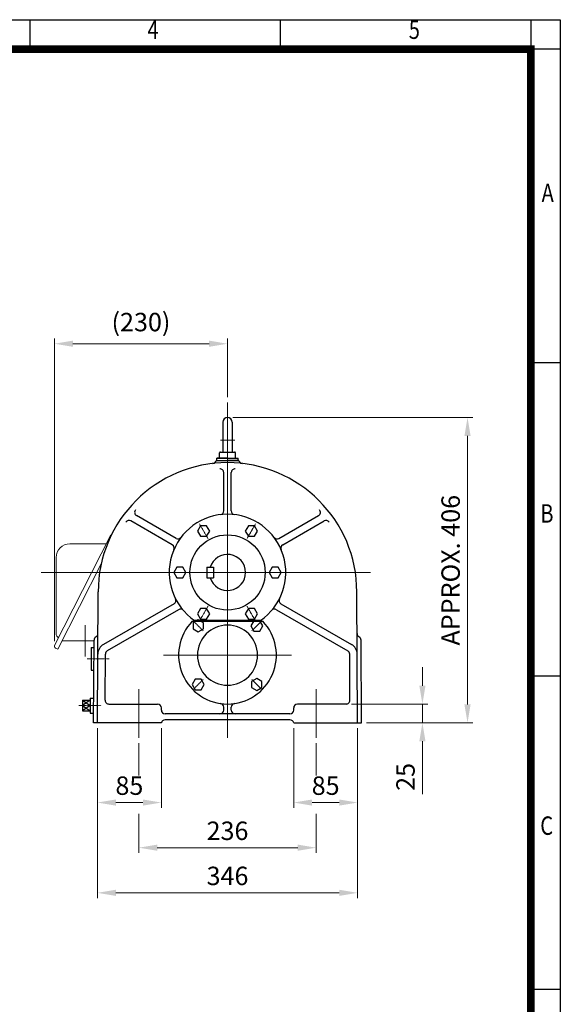
# Model space of a CAD drawing. Units: millimetres. Extents: x 1513 to 3257, y 14 to 2591.
# Drawn here: x 2538 to 3257, y 1282 to 2591 of the extents above; entities that cross this region are included whole.
import ezdxf
from ezdxf.enums import TextEntityAlignment as Align

# ---------------------------------------------------------------- set-up
doc = ezdxf.new("R2010")
doc.units = ezdxf.units.MM
doc.linetypes.add('CENTER2', pattern=[1.125, 0.75, -0.125, 0.125, -0.125])
doc.layers.get('0').update_dxf_attribs({"linetype": 'CONTINUOUS', "lineweight": 30})
doc.layers.get('DEFPOINTS').update_dxf_attribs({"linetype": 'CONTINUOUS'})
for name, color, linetype, lineweight in [('C', 1, 'CENTER2', 9), ('CENTER LINE', 1, 'CENTER2', 9), ('D', 7, 'CONTINUOUS', 9), ('O', 3, 'CONTINUOUS', 30), ('OUTLINE', 3, 'CONTINUOUS', 20)]:
    doc.layers.add(name, color=color, linetype=linetype, lineweight=lineweight)
doc.styles.add('ROMANS', font='romans.shx', dxfattribs={"width": 0.7, "height": 3.5, "bigfont": 'whgtxt.shx'})
doc.styles.get("Standard").update_dxf_attribs({"font": 'romans.shx', "width": 0.8, "bigfont": 'whgtxt.shx'})
doc.dimstyles.new('STANDARD$0', dxfattribs={"dimscale": 0, "dimtxt": 2.5, "dimasz": 2.5, "dimexe": 1.25, "dimexo": 1.25, "dimgap": 0.671, "dimtad": 1, "dimdsep": 46, "dimtxsty": 'Standard', "dimblk": 'OPEN', "dimcen": 0, "dimclrd": 4, "dimclre": 4, "dimclrt": 7, "dimadec": 1, "dimazin": 2, "dimtfac": 1, "dimtmove": 0, "dimatfit": 3, "dimldrblk": 'OPEN', "dimfxl": 0, "dimtolj": 1, "dimtzin": 0, "dimlwd": -1, "dimlwe": -1, "dimarcsym": 0})

# ---------------------------------------------------------------- blocks, each defined once
blk = doc.blocks.new('HS_A4양식_S(297X210MM)')
at = {"color": 0}
for p, q in [((18, 277), (196, 277)), ((18, 277), (196, 277)), ((196, 277), (196, 14))]:
    blk.add_line(p, q, dxfattribs=at)
for p, q in [((124, 277), (124, 273.04)), ((158, 277), (158, 273.04)), ((192, 277), (192, 14)), ((196, 273), (18, 273)), ((192, 230.5), (196, 230.5)), ((192, 188), (196, 188)), ((192, 145.5), (196, 145.5))]:
    blk.add_line(p, q)
at = {"color": 3, "const_width": 1}
blk.add_lwpolyline([(22, 17.93), (192, 17.93), (192, 273), (21.5, 273)], dxfattribs=at)
at = {"style": 'ROMANS', "width": 0.8}
for s, p in [('4', (140.73, 275.32)), ('5', (176.19, 275.32)), ('A', (194.29, 253.18)), ('B', (194.18, 209.69)), ('C', (194.15, 167.34))]:
    blk.add_text(s, height=2.5, dxfattribs=at).set_placement(p, align=Align.MIDDLE)
blk = doc.blocks.new('*D43')
at = {"layer": 'D', "transparency": 16777216}
for p, q in [((2641.4, 1649.5), (2641.4, 1543.6)), ((2726.4, 1649.5), (2726.4, 1543.6)), ((2701.9, 1550.6), (2665.9, 1550.6))]:
    blk.add_line(p, q, dxfattribs=at)
for points in [[(2665.9, 1554.7), (2665.9, 1546.5), (2641.4, 1550.6)], [(2701.9, 1554.7), (2701.9, 1546.5), (2726.4, 1550.6)]]:
    blk.add_solid(points, dxfattribs=at)
at = {"layer": 'DEFPOINTS', "color": 0, "transparency": 16777216}
for p in [(2641.4, 1656.5), (2726.4, 1656.5), (2641.4, 1550.6)]:
    blk.add_point(p, dxfattribs=at)
at = {"layer": 'D', "transparency": 16777216, "insert": (2683.9, 1569.9), "char_height": 24.5, "attachment_point": 5}
blk.add_mtext('85', dxfattribs=at)
blk = doc.blocks.new('*D44')
at = {"layer": 'D', "transparency": 16777216}
for p, q in [((2902.4, 1649.5), (2902.4, 1543.6)), ((2987.4, 1649.5), (2987.4, 1543.6)), ((2962.9, 1550.6), (2926.9, 1550.6))]:
    blk.add_line(p, q, dxfattribs=at)
for points in [[(2926.9, 1554.7), (2926.9, 1546.5), (2902.4, 1550.6)], [(2962.9, 1554.7), (2962.9, 1546.5), (2987.4, 1550.6)]]:
    blk.add_solid(points, dxfattribs=at)
at = {"layer": 'DEFPOINTS', "color": 0, "transparency": 16777216}
for p in [(2902.4, 1656.5), (2987.4, 1656.5), (2902.4, 1550.6)]:
    blk.add_point(p, dxfattribs=at)
at = {"layer": 'D', "transparency": 16777216, "insert": (2944.9, 1569.9), "char_height": 24.5, "attachment_point": 5}
blk.add_mtext('85', dxfattribs=at)
blk = doc.blocks.new('*D45')
at = {"layer": 'D', "transparency": 16777216}
for p, q in [((2641.4, 1649.5), (2641.4, 1423.6)), ((2987.4, 1649.5), (2987.4, 1423.6)), ((2665.9, 1430.6), (2962.9, 1430.6))]:
    blk.add_line(p, q, dxfattribs=at)
for points in [[(2665.9, 1434.7), (2665.9, 1426.5), (2641.4, 1430.6)], [(2962.9, 1434.7), (2962.9, 1426.5), (2987.4, 1430.6)]]:
    blk.add_solid(points, dxfattribs=at)
at = {"layer": 'DEFPOINTS', "color": 0, "transparency": 16777216}
for p in [(2641.4, 1656.5), (2987.4, 1656.5), (2987.4, 1430.6)]:
    blk.add_point(p, dxfattribs=at)
at = {"layer": 'D', "transparency": 16777216, "insert": (2814.4, 1449.9), "char_height": 24.5, "attachment_point": 5}
blk.add_mtext('346', dxfattribs=at)
blk = doc.blocks.new('*D46')
at = {"layer": 'D', "transparency": 16777216}
for p, q in [((3073.6, 1706), (3073.6, 1730.5)), ((2979.2, 1681.5), (3080.6, 1681.5)), ((3073.6, 1681.5), (3073.6, 1656.5)), ((2999.4, 1656.5), (3080.6, 1656.5)), ((3073.6, 1632), (3073.6, 1561.8))]:
    blk.add_line(p, q, dxfattribs=at)
for points in [[(3069.5, 1706), (3077.7, 1706), (3073.6, 1681.5)], [(3069.5, 1632), (3077.7, 1632), (3073.6, 1656.5)]]:
    blk.add_solid(points, dxfattribs=at)
at = {"layer": 'DEFPOINTS', "color": 0, "transparency": 16777216}
for p in [(2972.2, 1681.5), (2992.4, 1656.5), (3073.6, 1656.5)]:
    blk.add_point(p, dxfattribs=at)
at = {"layer": 'D', "transparency": 16777216, "insert": (3054.3, 1584.7), "char_height": 24.5, "attachment_point": 5, "rotation": 90}
blk.add_mtext('25', dxfattribs=at)
blk = doc.blocks.new('*D47')
at = {"layer": 'D', "transparency": 16777216}
for p, q in [((2821.4, 2062.5), (3140.6, 2062.5)), ((3133.6, 2038), (3133.6, 1681)), ((2999.4, 1656.5), (3140.6, 1656.5))]:
    blk.add_line(p, q, dxfattribs=at)
for points in [[(3129.5, 2038), (3137.7, 2038), (3133.6, 2062.5)], [(3129.5, 1681), (3137.7, 1681), (3133.6, 1656.5)]]:
    blk.add_solid(points, dxfattribs=at)
at = {"layer": 'DEFPOINTS', "color": 0, "transparency": 16777216}
for p in [(2814.4, 2062.5), (2992.4, 1656.5), (3133.6, 1656.5)]:
    blk.add_point(p, dxfattribs=at)
at = {"layer": 'D', "transparency": 16777216, "insert": (3114.3, 1859.5), "char_height": 24.5, "attachment_point": 5, "rotation": 90}
blk.add_mtext('APPROX. 406', dxfattribs=at)
blk = doc.blocks.new('*D51')
at = {"layer": 'D', "transparency": 16777216}
for p, q in [((2696.4, 1629.5), (2696.4, 1586.4)), ((2932.4, 1629.5), (2932.4, 1586.4)), ((2696.4, 1535.7), (2696.4, 1483.6)), ((2932.4, 1535.7), (2932.4, 1483.6)), ((2720.9, 1490.6), (2907.9, 1490.6))]:
    blk.add_line(p, q, dxfattribs=at)
for points in [[(2720.9, 1494.7), (2720.9, 1486.5), (2696.4, 1490.6)], [(2907.9, 1494.7), (2907.9, 1486.5), (2932.4, 1490.6)]]:
    blk.add_solid(points, dxfattribs=at)
at = {"layer": 'DEFPOINTS', "color": 0, "transparency": 16777216}
for p in [(2696.4, 1636.5), (2932.4, 1636.5), (2932.4, 1490.6)]:
    blk.add_point(p, dxfattribs=at)
at = {"layer": 'D', "transparency": 16777216, "insert": (2814.4, 1509.9), "char_height": 24.5, "attachment_point": 5}
blk.add_mtext('236', dxfattribs=at)
blk = doc.blocks.new('*D53')
at = {"layer": 'D', "transparency": 16777216}
for p, q in [((2584.2, 1765.3), (2584.2, 2167.6)), ((2608.7, 2160.6), (2789.9, 2160.6)), ((2814.4, 2089.5), (2814.4, 2167.6))]:
    blk.add_line(p, q, dxfattribs=at)
for points in [[(2608.7, 2164.7), (2608.7, 2156.5), (2584.2, 2160.6)], [(2789.9, 2164.7), (2789.9, 2156.5), (2814.4, 2160.6)]]:
    blk.add_solid(points, dxfattribs=at)
at = {"layer": 'DEFPOINTS', "color": 0, "transparency": 16777216}
for p in [(2814.4, 2160.6), (2814.4, 2082.5), (2584.2, 1758.3)]:
    blk.add_point(p, dxfattribs=at)
at = {"layer": 'D', "transparency": 16777216, "insert": (2699.3, 2186.2), "char_height": 24.5, "attachment_point": 5}
blk.add_mtext('(230)', dxfattribs=at)

msp = doc.modelspace()

# ---------------------------------------------------------------- linework, layer by layer
at = {"layer": 'C'}
for p, q in [((2814.3902, 1636.5381), (2814.3902, 2082.5381)), ((2805.193, 2032.5381), (2824.0656, 2032.5381)), ((2777.1966, 1920.9594), (2788.4593, 1901.4518)), ((2851.5839, 1920.9594), (2840.3212, 1901.4518)), ((2849.3943, 1917.1668), (2842.8862, 1905.8946)), ((2566.555, 1856.5381), (3004.4138, 1856.5381)), ((2777.1966, 1792.1167), (2788.4593, 1811.6244)), ((2851.5839, 1792.1167), (2840.3212, 1811.6244)), ((2849.3943, 1795.9093), (2842.8862, 1807.1816)), ((2782.1102, 1778.8181), (2769.656, 1791.2724)), ((2846.6703, 1778.8181), (2859.1245, 1791.2724)), ((2848.6792, 1780.8271), (2857.883, 1790.0308)), ((2899.3902, 1746.5381), (2729.3902, 1746.5381)), ((2782.1102, 1714.2581), (2769.656, 1701.8038)), ((2846.6703, 1714.2581), (2859.1245, 1701.8038)), ((2848.6792, 1712.2491), (2857.883, 1703.0453)), ((2696.3902, 1636.5381), (2696.3902, 1701.5381)), ((2932.3902, 1636.5381), (2932.3902, 1701.5381))]:
    msp.add_line(p, q, dxfattribs=at)
at = {"layer": 'C', "ltscale": 0.5}
for p, q in [((2627.8787, 1741.5381), (2656.8789, 1741.5381)), ((2616.5223, 1679.5381), (2646.5224, 1679.5381))]:
    msp.add_line(p, q, dxfattribs=at)
at = {"layer": 'CENTER LINE'}
msp.add_line((2625.2436, 1786.4197), (2625.2436, 1744.6564), dxfattribs=at)
at = {"layer": 'O'}
for p, q in [((2808.1402, 2056.2881), (2808.1402, 2016.5381)), ((2820.6402, 2056.2881), (2820.6402, 2016.5381)), ((2804.8902, 2016.5381), (2823.8902, 2016.5381)), ((2799.3902, 2005.5381), (2814.3902, 2005.5381)), ((2799.3902, 2005.5381), (2829.3902, 2005.5381)), ((2800.3902, 2008.5381), (2828.3902, 2008.5381)), ((2814.3902, 2008.5381), (2800.3902, 2008.5381)), ((2800.3902, 2005.5381), (2800.3902, 2008.5381)), ((2803.8902, 2008.5381), (2803.8902, 2015.5381)), ((2814.3902, 2008.5381), (2828.3902, 2008.5381)), ((2829.3902, 2005.5381), (2814.3902, 2005.5381)), ((2824.8902, 2008.5381), (2824.8902, 2015.5381)), ((2828.3902, 2005.5381), (2828.3902, 2008.5381)), ((2809.3902, 1938.4298), (2809.3902, 1989.2233)), ((2819.3902, 1938.4298), (2819.3902, 1989.2233)), ((2740.9699, 1893.1538), (2685.8779, 1924.9612)), ((2745.9699, 1901.8141), (2693.3608, 1932.188)), ((2882.8105, 1901.8141), (2935.4197, 1932.188)), ((2887.8105, 1893.1538), (2942.9026, 1924.9612)), ((2778.6082, 1918.5143), (2774.5762, 1911.5307)), ((2774.5762, 1911.5307), (2778.6082, 1904.5471)), ((2786.6722, 1918.5143), (2778.6082, 1918.5143)), ((2790.7042, 1911.5307), (2786.6722, 1918.5143)), ((2786.6722, 1904.5471), (2790.7042, 1911.5307)), ((2842.1082, 1918.5143), (2838.0762, 1911.5307)), ((2838.0762, 1911.5307), (2842.1082, 1904.5471)), ((2850.1722, 1918.5143), (2842.1082, 1918.5143)), ((2854.2042, 1911.5307), (2850.1722, 1918.5143)), ((2850.1722, 1904.5471), (2854.2042, 1911.5307)), ((2778.6082, 1904.5471), (2786.6722, 1904.5471)), ((2842.1082, 1904.5471), (2850.1722, 1904.5471)), ((2746.8582, 1863.5217), (2742.8262, 1856.5381)), ((2754.9222, 1863.5217), (2746.8582, 1863.5217)), ((2758.9542, 1856.5381), (2754.9222, 1863.5217)), ((2786.8902, 1863.5381), (2795.8902, 1863.5381)), ((2786.8902, 1863.5381), (2786.8902, 1849.5381)), ((2795.8902, 1863.5381), (2795.8902, 1849.5381)), ((2873.8582, 1863.5217), (2869.8262, 1856.5381)), ((2881.9222, 1863.5217), (2873.8582, 1863.5217)), ((2885.9542, 1856.5381), (2881.9222, 1863.5217)), ((2742.8262, 1856.5381), (2746.8582, 1849.5544)), ((2746.8582, 1849.5544), (2754.9222, 1849.5544)), ((2754.9222, 1849.5544), (2758.9542, 1856.5381)), ((2786.8902, 1849.5381), (2795.8902, 1849.5381)), ((2869.8262, 1856.5381), (2873.8582, 1849.5544)), ((2873.8582, 1849.5544), (2881.9222, 1849.5544)), ((2881.9222, 1849.5544), (2885.9542, 1856.5381)), ((2641.3902, 1656.5381), (2642.3902, 1830.5381)), ((2987.3902, 1656.5381), (2986.3902, 1830.5381)), ((2743.2497, 1815.0149), (2649.4153, 1760.8395)), ((2749.3922, 1807.0142), (2654.4153, 1752.1793)), ((2778.6082, 1808.5291), (2774.5762, 1801.5455)), ((2786.6722, 1808.5291), (2778.6082, 1808.5291)), ((2790.7042, 1801.5455), (2786.6722, 1808.5291)), ((2842.1082, 1808.5291), (2838.0762, 1801.5455)), ((2850.1722, 1808.5291), (2842.1082, 1808.5291)), ((2854.2042, 1801.5455), (2850.1722, 1808.5291)), ((2879.3882, 1807.0142), (2974.3652, 1752.1793)), ((2885.5307, 1815.0149), (2979.3652, 1760.8395)), ((2775.4994, 1793.493), (2768.5157, 1789.461)), ((2774.5762, 1801.5455), (2778.6082, 1794.5618)), ((2782.483, 1789.461), (2775.4994, 1793.493)), ((2778.6082, 1794.5618), (2786.6722, 1794.5618)), ((2786.6722, 1794.5618), (2790.7042, 1801.5455)), ((2838.0762, 1801.5455), (2842.1082, 1794.5618)), ((2842.1082, 1794.5618), (2850.1722, 1794.5618)), ((2850.1722, 1794.5618), (2854.2042, 1801.5455)), ((2767.4861, 1791.5381), (2861.2944, 1791.5381)), ((2768.5157, 1789.461), (2768.5157, 1781.397)), ((2768.5157, 1781.397), (2775.4994, 1777.365)), ((2858.0966, 1792.5381), (2770.6838, 1792.5381)), ((2775.4994, 1777.365), (2782.483, 1781.397)), ((2782.483, 1781.397), (2782.483, 1789.461)), ((2849.2491, 1792.4126), (2845.2171, 1785.429)), ((2845.2171, 1785.429), (2849.2491, 1778.4453)), ((2857.3131, 1792.4126), (2849.2491, 1792.4126)), ((2861.3451, 1785.429), (2857.3131, 1792.4126)), ((2857.3131, 1778.4453), (2861.3451, 1785.429)), ((2849.2491, 1778.4453), (2857.3131, 1778.4453)), ((2632.8787, 1756.5381), (2632.8787, 1726.5381)), ((2632.8787, 1756.5381), (2636.8787, 1756.5381)), ((2636.3902, 1656.5381), (2637.0225, 1766.5668)), ((2992.3903, 1656.5381), (2992.123, 1766.5668)), ((2651.563, 1686.5668), (2651.9153, 1747.8779)), ((2977.2175, 1686.5668), (2976.8651, 1747.8779)), ((2632.8787, 1726.5381), (2636.8787, 1726.5381)), ((2853.2811, 1715.7112), (2846.2975, 1711.6792)), ((2860.2647, 1711.6792), (2853.2811, 1715.7112)), ((2771.4674, 1714.6308), (2767.4354, 1707.6472)), ((2767.4354, 1707.6472), (2771.4674, 1700.6636)), ((2779.5314, 1714.6308), (2771.4674, 1714.6308)), ((2783.5634, 1707.6472), (2779.5314, 1714.6308)), ((2779.5314, 1700.6636), (2783.5634, 1707.6472)), ((2846.2975, 1711.6792), (2846.2975, 1703.6152)), ((2846.2975, 1703.6152), (2853.2811, 1699.5832)), ((2853.2811, 1699.5832), (2860.2647, 1703.6152)), ((2860.2647, 1703.6152), (2860.2647, 1711.6792)), ((2631.5223, 1689.5381), (2636.5223, 1689.5381)), ((2631.5223, 1689.5381), (2631.5223, 1669.5381)), ((2771.4674, 1700.6636), (2779.5314, 1700.6636)), ((2621.5223, 1686.6091), (2631.5223, 1686.6091)), ((2621.5223, 1686.6091), (2621.5223, 1672.467)), ((2631.5223, 1686.6091), (2621.5223, 1679.5381)), ((2621.5223, 1686.6091), (2631.5223, 1679.5381)), ((2621.5223, 1679.5381), (2631.5223, 1672.467)), ((2631.5223, 1679.5381), (2621.5223, 1672.467)), ((2656.5629, 1681.5381), (2721.3902, 1681.5381)), ((2726.3902, 1673.5381), (2726.3902, 1676.5381)), ((2809.3902, 1673.5381), (2809.3902, 1677.256)), ((2819.3902, 1673.5381), (2819.3902, 1677.256)), ((2902.3902, 1673.5381), (2902.3902, 1676.5381)), ((2972.2176, 1681.5381), (2907.3902, 1681.5381)), ((2621.5223, 1672.467), (2631.5223, 1672.467)), ((2631.5223, 1669.5381), (2636.5223, 1669.5381)), ((2897.3902, 1668.5381), (2731.3902, 1668.5381)), ((2726.3902, 1656.5381), (2636.3902, 1656.5381)), ((2897.4913, 1660.5381), (2731.2892, 1660.5381)), ((2902.3902, 1656.5381), (2992.3903, 1656.5381))]:
    msp.add_line(p, q, dxfattribs=at)
msp.add_circle((2814.3902, 1856.5381), 50, dxfattribs=at)
for centre, radius, start, end in [((2814.3902, 2056.2881), 6.25, 0, 180), ((2804.8902, 2015.5381), 1, 90, 180), ((2823.8902, 2015.5381), 1, 0, 90), ((2794.4659, 2006.4045), 5, 276.4879557, 350.0211104), ((2834.3146, 2006.4045), 5, 189.9788896, 263.5120443), ((2814.3902, 1830.5381), 172, 0, 180), ((2804.3902, 1989.2233), 5, 0, 93.605888), ((2824.3902, 1989.2233), 5, 86.394112, 180), ((2695.8608, 1936.5181), 5, 138.1993417, 240), ((2804.3902, 1938.4298), 5, 276.9620627, 0), ((2824.3902, 1938.4298), 5, 180, 263.0379373), ((2932.9197, 1936.5181), 5, 300, 41.8006583), ((2683.3779, 1920.6311), 5, 60, 145.4849397), ((2814.3902, 1856.5381), 77.5, 304.3296615, 235.6703385), ((2945.4026, 1920.6311), 5, 34.5150603, 120), ((2748.4699, 1906.1442), 5, 240, 323.0379373), ((2880.3105, 1906.1442), 5, 216.9620627, 300), ((2738.4699, 1888.8237), 5, 336.9620627, 60), ((2890.3105, 1888.8237), 5, 120, 203.0379373), ((2814.3902, 1856.5381), 24, 196.9577633, 163.0422367), ((2740.7497, 1819.345), 5, 300, 26.7966409), ((2888.0307, 1819.345), 5, 153.2033591, 240), ((2751.8922, 1802.6841), 5, 40.7511761, 120), ((2876.8882, 1802.6841), 5, 60, 139.2488239), ((2814.3902, 1746.5381), 65, 136.1869385, 270), ((2814.3902, 1746.5381), 40, 90, 270), ((2814.3902, 1746.5381), 65, 270, 43.8130615), ((2814.3902, 1746.5381), 40, 270, 90), ((2642.0224, 1766.5381), 5, 119.6707175, 179.6707175), ((2637.0723, 1775.2269), 5, 299.6707175, 359.6707175), ((2991.9063, 1775.3428), 5.2, 181.5938689, 239.0646961), ((2987.5736, 1766.6458), 4.5501, 359.0051626, 68.6094111), ((2656.9153, 1747.8491), 15, 120, 179.6707175), ((2971.8652, 1747.8491), 15, 0.3292825, 60), ((2656.9153, 1747.8491), 5, 120, 179.6707175), ((2971.8652, 1747.8491), 5, 0.3292825, 60), ((2656.5629, 1686.5381), 5, 179.6707175, 270), ((2721.3902, 1676.5381), 5, 0, 90), ((2804.3902, 1677.256), 5, 0, 81.7867893), ((2824.3902, 1677.256), 5, 98.2132107, 180), ((2907.3902, 1676.5381), 5, 90, 180), ((2972.2176, 1686.5381), 5, 270, 0.3292825), ((2731.3902, 1673.5381), 5, 180, 270), ((2804.3902, 1673.5381), 5, 270, 0), ((2824.3902, 1673.5381), 5, 180, 270), ((2897.3902, 1673.5381), 5, 270, 0), ((2731.2892, 1655.5381), 5, 90, 168.463041), ((2897.4913, 1655.5381), 5, 11.536959, 90)]:
    msp.add_arc(centre, radius, start, end, dxfattribs=at)
at = {"layer": 'OUTLINE'}
for p, q in [((2658.8985, 1905.5593), (2584.4441, 1759.4343)), ((2653.2237, 1894.4218), (2604.555, 1894.4218)), ((2586.555, 1876.4218), (2586.555, 1773.6134)), ((2646.5385, 1868.0852), (2588.6552, 1754.4828)), ((2585.5366, 1756.0718), (2588.6552, 1754.4828)), ((2594.2881, 1765.5381), (2637.0166, 1765.5381))]:
    msp.add_line(p, q, dxfattribs=at)
for centre, radius, start, end in [((2661.1261, 1904.4244), 2.5, 111.9056531, 153), ((2604.555, 1876.4218), 18, 90, 180.0000198), ((2588.555, 1773.6134), 2, 180, 240.413893), ((2586.0863, 1769.2653), 3, 333, 60.4139184), ((2586.6716, 1758.2993), 2.5, 153, 243)]:
    msp.add_arc(centre, radius, start, end, dxfattribs=at)

# ---------------------------------------------------------------- block references
at = {"lineweight": 0, "xscale": 9.799999999999999, "yscale": 9.799999999999999, "zscale": 9.799999999999999}
msp.add_blockref('HS_A4양식_S(297X210MM)', (1336.2151, -123.2), dxfattribs=at)

# ---------------------------------------------------------------- dimensions: what is measured, and where the dimension line sits
at = {"layer": 'D'}
dim = msp.add_linear_dim(base=(2814.3902, 2160.5706), p1=(2584.1716, 1758.2993), p2=(2814.3902, 2082.5381), text='(230)', dimstyle='STANDARD$0', override={"dimscale": 7, "dimtxt": 3.5, "dimasz": 3.5, "dimexe": 1, "dimexo": 1, "dimgap": 1, "dimdec": 3, "dimclrd": 256, "dimclre": 256, "dimclrt": 256, "dimadec": 3, "dimtp": 0.1, "dimtm": 0.1, "dimtfac": 0.71, "dimtdec": 3, "dimtfill": 0, "dimtolj": 0, "dimtzin": 8}, dxfattribs=at)
dim.commit()
dim.dimension.update_dxf_attribs({"geometry": '*D53', "text_midpoint": (2699.2809, 2186.2373)})
dim = msp.add_linear_dim(base=(3133.5763, 1656.5381), p1=(2814.3902, 2062.5381), p2=(2992.3903, 1656.5381), angle=90, text='APPROX. <>', dimstyle='STANDARD$0', override={"dimscale": 7, "dimtxt": 3.5, "dimasz": 3.5, "dimexe": 1, "dimexo": 1, "dimgap": 1, "dimdec": 3, "dimclrd": 256, "dimclre": 256, "dimclrt": 256, "dimadec": 3, "dimtp": 0.1, "dimtm": 0.1, "dimtfac": 0.71, "dimtdec": 3, "dimtmove": 0, "dimtfill": 0, "dimtolj": 0, "dimtzin": 8}, dxfattribs=at)
dim.commit()
dim.dimension.update_dxf_attribs({"geometry": '*D47', "text_midpoint": (3133.5763, 1859.5381), "dimtype": 160})
dim = msp.add_linear_dim(base=(3073.5763, 1656.5381), p1=(2972.2176, 1681.5381), p2=(2992.3903, 1656.5381), angle=90, dimstyle='STANDARD$0', override={"dimscale": 7, "dimtxt": 3.5, "dimasz": 3.5, "dimexe": 1, "dimexo": 1, "dimgap": 1, "dimdec": 3, "dimclrd": 256, "dimclre": 256, "dimclrt": 256, "dimadec": 3, "dimtp": 0.1, "dimtm": 0.1, "dimtfac": 0.71, "dimtdec": 3, "dimtmove": 0, "dimtfill": 0, "dimtolj": 0, "dimtzin": 8}, dxfattribs=at)
dim.commit()
dim.dimension.update_dxf_attribs({"geometry": '*D46', "text_midpoint": (3054.3263, 1584.6714)})
for base, p1, p2, picture, middle in [((2641.3902, 1550.6009), (2726.3902, 1656.5381), (2641.3902, 1656.5381), '*D43', (2683.8902, 1569.8509)), ((2902.3902, 1550.6009), (2987.3902, 1656.5381), (2902.3902, 1656.5381), '*D44', (2944.8902, 1569.8509))]:
    dim = msp.add_linear_dim(base=base, p1=p1, p2=p2, dimstyle='STANDARD$0', override={"dimscale": 7, "dimtxt": 3.5, "dimasz": 3.5, "dimexe": 1, "dimexo": 1, "dimgap": 1, "dimdec": 3, "dimclrd": 256, "dimclre": 256, "dimclrt": 256, "dimadec": 3, "dimtp": 0.1, "dimtm": 0.1, "dimtfac": 0.71, "dimtdec": 3, "dimtfill": 0, "dimtolj": 0, "dimtzin": 8}, dxfattribs=at)
    dim.commit()
    dim.dimension.update_dxf_attribs({"geometry": picture, "text_midpoint": middle})
for base, p1, p2, picture, middle in [((2987.3902, 1430.6009), (2641.3902, 1656.5381), (2987.3902, 1656.5381), '*D45', (2814.3902, 1430.6009)), ((2932.3902, 1490.6009), (2696.3902, 1636.5381), (2932.3902, 1636.5381), '*D51', (2814.3902, 1490.6009))]:
    dim = msp.add_linear_dim(base=base, p1=p1, p2=p2, dimstyle='STANDARD$0', override={"dimscale": 7, "dimtxt": 3.5, "dimasz": 3.5, "dimexe": 1, "dimexo": 1, "dimgap": 1, "dimdec": 3, "dimclrd": 256, "dimclre": 256, "dimclrt": 256, "dimadec": 3, "dimtp": 0.1, "dimtm": 0.1, "dimtfac": 0.71, "dimtdec": 3, "dimtfill": 0, "dimtolj": 0, "dimtzin": 8}, dxfattribs=at)
    dim.commit()
    dim.dimension.update_dxf_attribs({"geometry": picture, "text_midpoint": middle, "dimtype": 160})

doc.saveas('drawing.dxf')
